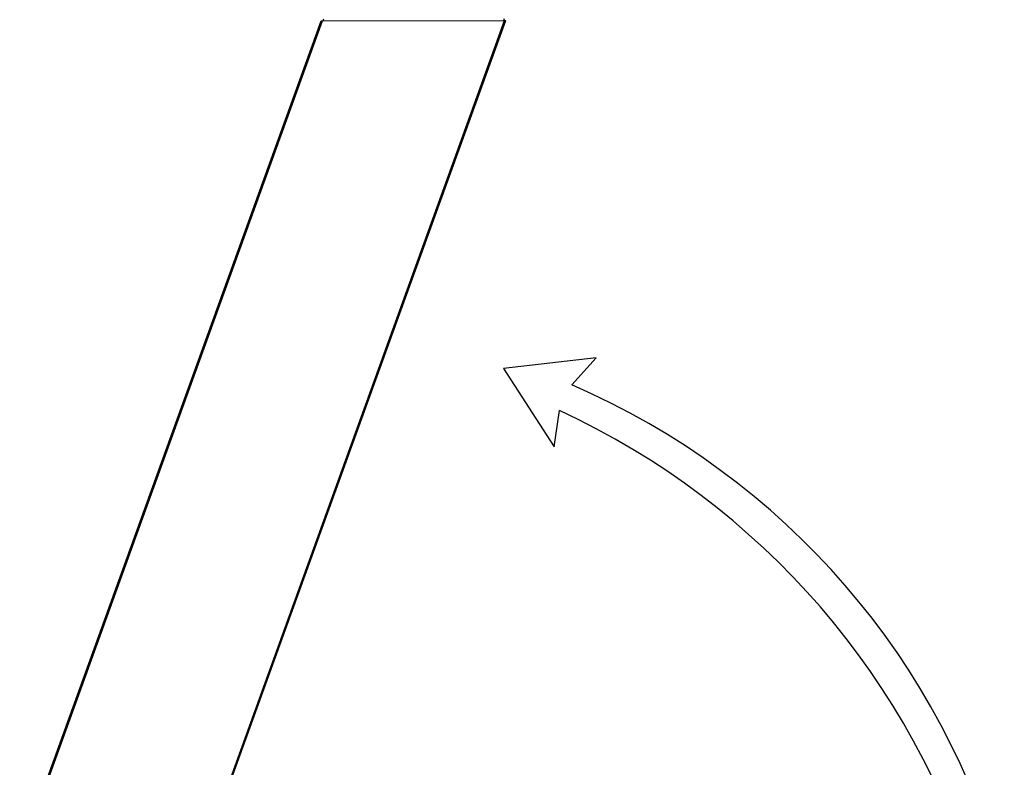
# Model space of a CAD drawing. Units: millimetres. Extents: x 0 to 414, y 0 to 297.
# Drawn here: x 144 to 169, y 222 to 241 of the extents above; entities that cross this region are included whole.
import ezdxf

# ---------------------------------------------------------------- set-up
doc = ezdxf.new("R2010")
doc.units = ezdxf.units.MM

msp = doc.modelspace()

# ---------------------------------------------------------------- linework, layer by layer
at = {"color": 7, "linetype": 'Continuous', "lineweight": 30}
for p, q in [((151.425, 241.362), (151.4402, 241.409)), ((156.109, 241.3718), (156.1278, 241.4188)), ((143.5519, 219.7325), (151.3731, 241.3619)), ((143.5801, 219.7223), (151.405, 241.362)), ((148.465, 220.0863), (156.1619, 241.3719)), ((151.3731, 241.3619), (151.405, 241.362)), ((151.405, 241.362), (156.1299, 241.3719)), ((156.1299, 241.3719), (156.1619, 241.3719)), ((158.5052, 232.6206), (156.104, 232.3445)), ((157.8719, 231.9184), (158.5052, 232.6206)), ((156.104, 232.3445), (157.4156, 230.3143)), ((157.4156, 230.3143), (157.5559, 231.2494))]:
    msp.add_line(p, q, dxfattribs=at)
at = {"color": 8, "linetype": 'Continuous', "lineweight": 30}
msp.add_line((148.4348, 220.091), (156.1299, 241.3719), dxfattribs=at)
at = {"color": 7, "linetype": 'Continuous', "lineweight": 30}
for centre, radius, start, end in [((150.0403, 213.8032), 19.7356, 15.09203, 66.61994), ((149.1392, 213.0239), 20.075, 16.49974, 65.21224)]:
    msp.add_arc(centre, radius, start, end, dxfattribs=at)

doc.saveas('drawing.dxf')
